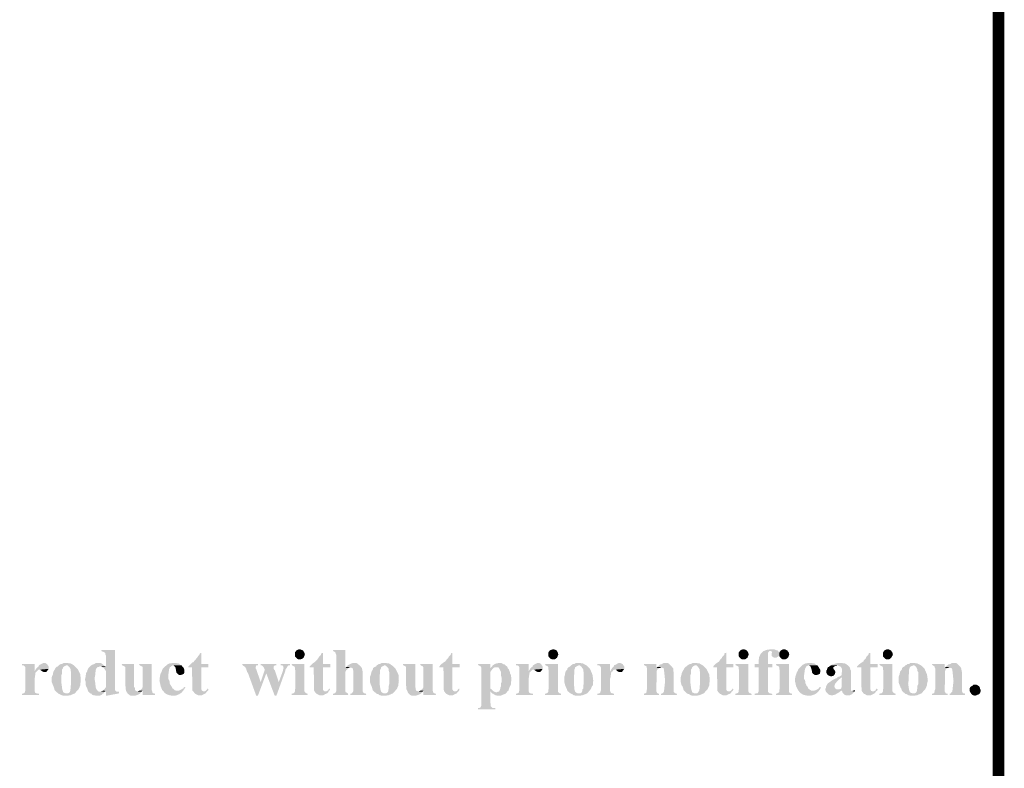
# Model space of a CAD drawing. Units: millimetres. Extents: x 5 to 205, y 7 to 290.
# Drawn here: x 161 to 205, y 48 to 81 of the extents above; entities that cross this region are included whole.
import ezdxf

# ---------------------------------------------------------------- set-up
doc = ezdxf.new("R2010")
doc.units = ezdxf.units.MM
doc.layers.add('H', color=7, linetype='Continuous')
doc.layers.add('P', color=7, linetype='Continuous')

msp = doc.modelspace()

# ---------------------------------------------------------------- hatches: boundary and pattern name
at = {"layer": 'H', "linetype": 'Continuous'}
for points in [[(165.276, 51.611), (165.276, 51.823), (165.135, 51.841), (165.223, 51.929), (165.276, 51.999), (165.276, 52.687), (165.188, 52.828), (165.135, 52.846), (165.1, 52.881), (165.276, 52.881), (165.276, 53.375), (165.241, 53.428), (165.241, 53.481), (165.206, 53.516), (165.171, 53.534), (165.082, 53.569), (165.065, 53.622), (165.664, 53.622), (165.664, 51.876), (165.682, 51.841), (165.717, 51.805), (165.753, 51.788), (165.841, 51.788), (165.841, 51.717), (165.276, 51.611)], [(173.708, 53.217), (173.673, 53.234), (173.584, 53.322), (173.567, 53.375), (173.567, 53.499), (173.584, 53.534), (173.637, 53.605), (173.708, 53.64), (173.778, 53.658), (173.831, 53.64), (173.919, 53.605), (173.972, 53.534), (173.99, 53.499), (174.008, 53.428), (173.99, 53.375), (173.955, 53.287), (173.884, 53.234), (173.831, 53.217), (173.708, 53.217)], [(175.242, 51.647), (175.242, 51.7), (175.295, 51.717), (175.348, 51.735), (175.383, 51.805), (175.383, 51.894), (175.383, 51.947), (175.383, 53.411), (175.366, 53.446), (175.366, 53.499), (175.331, 53.534), (175.26, 53.569), (175.242, 53.622), (175.789, 53.622), (175.789, 52.846), (175.913, 52.828), (175.877, 52.776), (175.824, 52.74), (175.789, 52.67), (175.789, 51.805), (175.807, 51.77), (175.895, 51.717), (175.913, 51.647), (175.242, 51.647)], [(184.856, 53.217), (184.803, 53.234), (184.714, 53.322), (184.697, 53.375), (184.697, 53.499), (184.714, 53.534), (184.767, 53.605), (184.856, 53.64), (184.908, 53.658), (184.979, 53.64), (185.067, 53.605), (185.103, 53.534), (185.12, 53.499), (185.138, 53.428), (185.12, 53.375), (185.085, 53.287), (185.014, 53.234), (184.979, 53.217), (184.856, 53.217)], [(193.199, 53.217), (193.163, 53.234), (193.075, 53.322), (193.058, 53.375), (193.058, 53.499), (193.075, 53.534), (193.128, 53.605), (193.199, 53.64), (193.269, 53.658), (193.34, 53.64), (193.41, 53.605), (193.463, 53.534), (193.481, 53.499), (193.499, 53.428), (193.481, 53.375), (193.446, 53.287), (193.375, 53.234), (193.34, 53.217), (193.199, 53.217)], [(194.61, 53.287), (194.557, 53.322), (194.504, 53.375), (194.504, 53.446), (194.522, 53.516), (194.504, 53.569), (194.433, 53.587), (194.187, 53.587), (194.222, 53.605), (194.292, 53.622), (194.328, 53.64), (194.398, 53.64), (194.451, 53.658), (194.592, 53.658), (194.645, 53.64), (194.733, 53.605), (194.769, 53.605), (194.822, 53.534), (194.857, 53.446), (194.839, 53.393), (194.822, 53.358), (194.716, 53.287), (194.61, 53.287)], [(194.98, 53.217), (194.945, 53.234), (194.857, 53.322), (194.839, 53.375), (194.839, 53.499), (194.857, 53.534), (194.91, 53.605), (194.98, 53.64), (195.051, 53.658), (195.121, 53.64), (195.192, 53.605), (195.245, 53.534), (195.263, 53.499), (195.28, 53.428), (195.263, 53.375), (195.227, 53.287), (195.157, 53.234), (195.121, 53.217), (194.98, 53.217)], [(199.531, 53.217), (199.496, 53.234), (199.408, 53.322), (199.39, 53.375), (199.39, 53.499), (199.408, 53.534), (199.461, 53.605), (199.531, 53.64), (199.602, 53.658), (199.672, 53.64), (199.743, 53.605), (199.796, 53.534), (199.813, 53.499), (199.831, 53.428), (199.813, 53.375), (199.76, 53.287), (199.708, 53.234), (199.672, 53.217), (199.531, 53.217)], [(169.104, 51.805), (169.069, 51.841), (169.051, 52.864), (168.892, 52.864), (168.892, 52.899), (168.981, 52.987), (169.033, 53.04), (169.069, 53.075), (169.122, 53.093), (169.139, 53.128), (169.263, 53.269), (169.298, 53.322), (169.369, 53.411), (169.404, 53.481), (169.457, 53.499), (169.457, 53.005), (169.774, 53.005), (169.774, 52.864), (169.457, 52.864), (169.457, 51.894), (169.51, 51.823), (169.563, 51.805), (169.104, 51.805)], [(174.431, 51.805), (174.413, 51.841), (174.396, 52.864), (174.219, 52.864), (174.219, 52.899), (174.308, 52.987), (174.36, 53.04), (174.413, 53.075), (174.449, 53.093), (174.484, 53.128), (174.607, 53.269), (174.625, 53.322), (174.713, 53.411), (174.731, 53.481), (174.801, 53.499), (174.801, 53.005), (175.119, 53.005), (175.119, 52.864), (174.801, 52.864), (174.801, 51.894), (174.837, 51.823), (174.89, 51.805), (174.431, 51.805)], [(180.128, 51.805), (180.111, 51.841), (180.093, 52.864), (179.917, 52.864), (179.917, 52.899), (179.952, 52.952), (180.005, 53.005), (180.128, 53.093), (180.181, 53.128), (180.217, 53.181), (180.305, 53.269), (180.322, 53.322), (180.411, 53.411), (180.428, 53.481), (180.481, 53.499), (180.481, 53.005), (180.799, 53.005), (180.799, 52.864), (180.481, 52.864), (180.481, 51.894), (180.534, 51.823), (180.587, 51.805), (180.128, 51.805)], [(192.14, 51.805), (192.123, 51.841), (192.105, 52.864), (191.946, 52.864), (191.946, 52.899), (191.982, 52.952), (192.035, 53.005), (192.158, 53.093), (192.211, 53.128), (192.229, 53.181), (192.317, 53.269), (192.334, 53.322), (192.423, 53.411), (192.44, 53.481), (192.511, 53.499), (192.511, 53.005), (192.828, 53.005), (192.828, 52.864), (192.511, 52.864), (192.511, 51.894), (192.546, 51.823), (192.617, 51.805), (192.14, 51.805)], [(193.763, 51.647), (193.763, 51.7), (193.816, 51.717), (193.887, 51.717), (193.922, 51.77), (193.94, 51.823), (193.94, 52.864), (193.763, 52.864), (193.763, 53.005), (193.94, 53.005), (193.94, 53.111), (193.94, 53.181), (193.957, 53.305), (194.01, 53.428), (194.081, 53.516), (194.134, 53.569), (194.187, 53.587), (194.433, 53.587), (194.398, 53.569), (194.345, 53.499), (194.345, 53.005), (194.539, 53.005), (194.539, 52.864), (194.345, 52.864), (194.345, 51.788), (194.416, 51.717), (194.451, 51.717), (194.522, 51.7), (193.763, 51.647)], [(198.473, 51.805), (198.455, 51.841), (198.438, 52.864), (198.261, 52.864), (198.261, 52.899), (198.367, 53.005), (198.49, 53.093), (198.543, 53.128), (198.561, 53.181), (198.649, 53.269), (198.667, 53.322), (198.755, 53.411), (198.773, 53.481), (198.843, 53.499), (198.843, 53.005), (199.161, 53.005), (199.161, 52.864), (198.843, 52.864), (198.843, 51.894), (198.878, 51.823), (198.949, 51.805), (198.473, 51.805)], [(161.59, 51.647), (161.59, 51.7), (161.643, 51.717), (161.696, 51.735), (161.731, 51.841), (161.731, 52.864), (161.696, 52.917), (161.643, 52.952), (161.59, 52.952), (161.59, 53.005), (162.137, 53.005), (162.137, 52.687), (162.243, 52.687), (162.19, 52.652), (162.172, 52.582), (162.172, 52.546), (162.154, 52.476), (162.154, 52.423), (162.137, 52.37), (162.137, 51.823), (162.172, 51.735), (162.243, 51.717), (162.331, 51.7), (162.331, 51.647), (161.59, 51.647)], [(162.137, 52.687), (162.225, 52.828), (162.313, 52.899), (162.331, 52.952), (162.366, 52.97), (162.489, 53.04), (162.542, 53.058), (162.578, 53.058), (162.631, 53.04), (162.683, 53.005), (162.754, 52.899), (162.754, 52.793), (162.348, 52.758), (162.313, 52.758), (162.243, 52.687), (162.137, 52.687)], [(162.56, 52.652), (162.507, 52.67), (162.419, 52.723), (162.384, 52.758), (162.348, 52.758), (162.754, 52.793), (162.719, 52.74), (162.648, 52.652), (162.613, 52.652), (162.56, 52.652)], [(163.195, 51.7), (163.16, 51.735), (163.107, 51.77), (163.072, 51.805), (163.019, 51.858), (163.001, 51.929), (162.983, 51.982), (162.966, 52.035), (162.948, 52.07), (162.895, 52.211), (162.895, 52.44), (162.948, 52.564), (162.948, 52.599), (162.966, 52.67), (162.983, 52.705), (163.019, 52.758), (163.054, 52.828), (163.107, 52.881), (163.16, 52.899), (163.195, 52.952), (163.53, 52.952), (163.477, 52.917), (163.424, 52.899), (163.389, 52.864), (163.371, 52.793), (163.336, 52.758), (163.336, 52.564), (163.318, 52.529), (163.318, 52.264), (163.318, 52.158), (163.354, 51.894), (163.389, 51.788), (163.424, 51.753), (163.513, 51.717), (163.53, 51.717), (163.195, 51.7)], [(163.424, 51.611), (163.301, 51.647), (163.248, 51.682), (163.195, 51.7), (163.53, 51.717), (163.601, 51.717), (163.636, 51.735), (163.689, 51.788), (163.707, 51.841), (163.707, 51.894), (163.724, 51.929), (163.724, 52.052), (163.742, 52.123), (163.742, 52.652), (163.724, 52.705), (163.724, 52.776), (163.689, 52.846), (163.654, 52.881), (163.583, 52.952), (163.195, 52.952), (163.23, 52.97), (163.283, 53.005), (163.336, 53.005), (163.389, 53.04), (163.442, 53.058), (163.601, 53.058), (163.636, 53.04), (163.707, 53.04), (163.777, 53.005), (163.883, 52.934), (164.024, 52.793), (164.148, 52.546), (164.165, 52.282), (164.148, 52.141), (164.148, 52.07), (164.13, 52.035), (164.077, 51.911), (163.901, 51.717), (163.689, 51.629), (163.424, 51.611)], [(164.924, 51.611), (164.783, 51.629), (164.677, 51.647), (164.641, 51.7), (164.588, 51.717), (164.553, 51.753), (164.483, 51.823), (164.447, 51.947), (164.394, 52.052), (164.377, 52.105), (164.377, 52.229), (164.359, 52.299), (164.359, 52.37), (164.377, 52.44), (164.377, 52.476), (164.394, 52.546), (164.394, 52.599), (164.447, 52.687), (164.465, 52.758), (164.518, 52.846), (164.606, 52.934), (164.694, 52.987), (164.765, 53.005), (164.8, 53.04), (164.871, 53.058), (164.994, 53.058), (165.065, 53.04), (165.135, 52.987), (165.223, 52.899), (164.994, 52.899), (164.959, 52.881), (164.906, 52.881), (164.888, 52.846), (164.835, 52.793), (164.818, 52.705), (164.8, 52.511), (164.783, 52.44), (164.783, 52.299), (164.8, 52.193), (164.818, 52.017), (164.835, 51.929), (164.888, 51.858), (164.906, 51.823), (164.977, 51.788), (165.206, 51.788), (165.171, 51.717), (165.118, 51.7), (165.082, 51.647), (165.029, 51.629), (164.924, 51.611)], [(165.1, 52.881), (165.065, 52.899), (165.223, 52.899), (165.276, 52.881), (165.1, 52.881)], [(166.529, 51.611), (166.405, 51.611), (166.335, 51.629), (166.264, 51.682), (166.211, 51.735), (166.176, 51.788), (166.158, 51.823), (166.141, 51.894), (166.141, 51.999), (166.123, 52.052), (166.123, 52.864), (166.088, 52.899), (166.053, 52.917), (165.982, 52.952), (165.964, 53.005), (166.511, 53.005), (166.511, 51.999), (166.546, 51.947), (166.546, 51.894), (166.564, 51.841), (166.652, 51.805), (166.829, 51.788), (166.758, 51.7), (166.688, 51.664), (166.529, 51.611)], [(166.882, 51.647), (166.882, 51.841), (166.758, 51.841), (166.864, 51.947), (166.882, 51.999), (166.882, 52.864), (166.864, 52.899), (166.811, 52.917), (166.758, 52.952), (166.723, 53.005), (167.287, 53.005), (167.287, 51.858), (167.305, 51.805), (167.305, 51.77), (167.34, 51.717), (167.411, 51.717), (167.428, 51.647), (166.882, 51.647)], [(167.781, 51.823), (167.746, 51.858), (167.675, 52.035), (167.622, 52.282), (167.64, 52.44), (167.658, 52.546), (167.675, 52.599), (167.711, 52.652), (167.728, 52.705), (167.763, 52.793), (167.887, 52.917), (167.94, 52.952), (167.975, 52.987), (168.01, 53.005), (168.081, 53.04), (168.152, 53.04), (168.187, 53.058), (168.346, 53.058), (168.381, 53.04), (168.451, 53.04), (168.504, 53.005), (168.54, 52.97), (168.593, 52.952), (168.204, 52.952), (168.152, 52.917), (168.081, 52.864), (168.046, 52.776), (168.01, 52.529), (168.01, 52.423), (168.01, 52.352), (168.046, 52.299), (168.063, 52.246), (168.063, 52.176), (168.099, 52.105), (168.134, 52.052), (168.169, 51.999), (168.187, 51.947), (168.24, 51.911), (168.293, 51.858), (168.346, 51.841), (168.416, 51.841), (167.781, 51.823)], [(168.487, 52.529), (168.451, 52.546), (168.416, 52.582), (168.363, 52.634), (168.346, 52.74), (168.328, 52.846), (168.293, 52.899), (168.24, 52.952), (168.593, 52.952), (168.628, 52.899), (168.681, 52.846), (168.716, 52.758), (168.716, 52.652), (168.698, 52.582), (168.628, 52.546), (168.575, 52.529), (168.487, 52.529)], [(171.873, 51.611), (171.521, 52.582), (171.468, 52.67), (171.432, 52.793), (171.379, 52.881), (171.327, 52.917), (171.274, 52.952), (171.256, 53.005), (171.944, 53.005), (171.944, 52.952), (171.873, 52.952), (171.838, 52.828), (171.873, 52.776), (172.067, 52.211), (171.873, 51.611)], [(171.873, 51.611), (172.067, 52.211), (172.244, 52.74), (172.244, 52.776), (172.208, 52.846), (172.191, 52.881), (172.12, 52.952), (172.067, 52.952), (172.067, 53.005), (172.755, 53.005), (172.755, 52.952), (172.702, 52.952), (172.649, 52.917), (172.632, 52.881), (172.632, 52.846), (172.649, 52.776), (172.685, 52.74), (172.314, 52.599), (171.944, 51.611), (171.873, 51.611)], [(172.685, 51.611), (172.861, 52.211), (173.038, 52.687), (173.055, 52.776), (173.073, 52.828), (173.055, 52.899), (173.02, 52.952), (172.949, 52.952), (172.949, 53.005), (173.355, 53.005), (173.355, 52.952), (173.284, 52.952), (173.232, 52.881), (173.214, 52.846), (173.161, 52.776), (173.143, 52.687), (172.755, 51.611), (172.685, 51.611)], [(173.426, 51.647), (173.426, 51.7), (173.478, 51.717), (173.531, 51.735), (173.567, 51.788), (173.567, 51.841), (173.584, 51.929), (173.584, 52.74), (173.567, 52.793), (173.567, 52.864), (173.549, 52.899), (173.496, 52.917), (173.443, 52.952), (173.426, 53.005), (173.99, 53.005), (173.99, 51.805), (174.008, 51.77), (174.061, 51.717), (174.113, 51.717), (174.131, 51.647), (173.426, 51.647)], [(175.913, 52.828), (175.789, 52.846), (175.824, 52.881), (176.018, 52.864), (175.948, 52.846), (175.913, 52.828)], [(176.001, 51.647), (176.001, 51.7), (176.071, 51.717), (176.107, 51.77), (176.142, 51.841), (176.142, 52.687), (176.124, 52.74), (176.107, 52.828), (176.036, 52.846), (175.824, 52.881), (175.895, 52.952), (175.966, 52.987), (176.071, 53.04), (176.142, 53.058), (176.23, 53.058), (176.301, 53.04), (176.336, 53.005), (176.407, 52.952), (176.477, 52.881), (176.512, 52.828), (176.53, 52.74), (176.548, 52.67), (176.548, 51.805), (176.565, 51.77), (176.618, 51.717), (176.671, 51.717), (176.706, 51.647), (176.001, 51.647)], [(177.165, 51.7), (177.13, 51.735), (177.077, 51.77), (177.042, 51.805), (176.989, 51.858), (176.971, 51.929), (176.953, 51.982), (176.936, 52.035), (176.918, 52.07), (176.865, 52.211), (176.865, 52.44), (176.918, 52.564), (176.918, 52.599), (176.936, 52.67), (176.953, 52.705), (176.989, 52.758), (177.006, 52.828), (177.077, 52.881), (177.13, 52.899), (177.165, 52.952), (177.5, 52.952), (177.447, 52.917), (177.394, 52.899), (177.359, 52.864), (177.341, 52.793), (177.306, 52.758), (177.306, 52.564), (177.288, 52.529), (177.288, 52.264), (177.288, 52.158), (177.324, 51.894), (177.359, 51.788), (177.394, 51.753), (177.483, 51.717), (177.5, 51.717), (177.165, 51.7)], [(177.394, 51.611), (177.271, 51.647), (177.236, 51.682), (177.165, 51.7), (177.5, 51.717), (177.571, 51.717), (177.606, 51.735), (177.659, 51.788), (177.677, 51.841), (177.677, 51.894), (177.694, 51.929), (177.694, 52.052), (177.712, 52.123), (177.712, 52.652), (177.694, 52.705), (177.694, 52.776), (177.659, 52.846), (177.624, 52.881), (177.535, 52.952), (177.165, 52.952), (177.2, 52.97), (177.253, 53.005), (177.306, 53.005), (177.359, 53.04), (177.412, 53.058), (177.571, 53.058), (177.606, 53.04), (177.677, 53.04), (177.747, 53.005), (177.853, 52.934), (177.994, 52.793), (178.118, 52.546), (178.135, 52.282), (178.118, 52.141), (178.118, 52.07), (178.1, 52.035), (178.047, 51.911), (177.871, 51.717), (177.659, 51.629), (177.394, 51.611)], [(178.858, 51.611), (178.753, 51.611), (178.664, 51.629), (178.594, 51.682), (178.541, 51.735), (178.523, 51.788), (178.506, 51.823), (178.47, 51.894), (178.47, 51.999), (178.453, 52.052), (178.453, 52.864), (178.435, 52.899), (178.4, 52.917), (178.329, 52.952), (178.312, 53.005), (178.858, 53.005), (178.858, 51.999), (178.876, 51.947), (178.876, 51.894), (178.894, 51.841), (178.982, 51.805), (179.176, 51.788), (179.088, 51.7), (179.017, 51.664), (178.858, 51.611)], [(179.211, 51.647), (179.211, 51.841), (179.088, 51.841), (179.193, 51.947), (179.211, 51.999), (179.211, 52.864), (179.193, 52.899), (179.158, 52.917), (179.088, 52.952), (179.07, 53.005), (179.617, 53.005), (179.617, 51.858), (179.634, 51.805), (179.634, 51.77), (179.687, 51.717), (179.74, 51.717), (179.776, 51.647), (179.211, 51.647)], [(181.61, 51.012), (181.61, 51.082), (181.681, 51.082), (181.716, 51.1), (181.751, 51.17), (181.751, 52.864), (181.733, 52.899), (181.698, 52.917), (181.628, 52.952), (181.61, 53.005), (182.157, 53.005), (182.157, 52.828), (182.28, 52.828), (182.21, 52.74), (182.157, 52.67), (182.157, 51.929), (182.21, 51.894), (182.263, 51.841), (182.298, 51.805), (182.157, 51.788), (182.157, 51.294), (182.174, 51.206), (182.174, 51.153), (182.245, 51.082), (182.368, 51.082), (182.368, 51.012), (181.61, 51.012)], [(182.157, 52.828), (182.21, 52.881), (182.263, 52.952), (182.351, 53.005), (182.439, 53.04), (182.474, 53.04), (182.545, 53.058), (182.598, 53.058), (182.668, 53.04), (182.704, 53.005), (182.774, 52.987), (182.809, 52.952), (182.862, 52.917), (182.898, 52.881), (182.421, 52.864), (182.368, 52.864), (182.298, 52.846), (182.28, 52.828), (182.157, 52.828)], [(182.439, 51.77), (182.474, 51.788), (182.545, 51.805), (182.58, 51.894), (182.598, 51.982), (182.615, 52.017), (182.615, 52.141), (182.651, 52.229), (182.651, 52.388), (182.633, 52.458), (182.615, 52.564), (182.615, 52.67), (182.563, 52.776), (182.527, 52.846), (182.474, 52.864), (182.421, 52.864), (182.898, 52.881), (182.915, 52.828), (182.968, 52.776), (182.986, 52.705), (183.021, 52.652), (183.021, 52.582), (183.056, 52.529), (183.056, 52.458), (183.074, 52.423), (183.074, 52.264), (183.056, 52.211), (183.056, 52.105), (183.021, 52.035), (183.003, 51.999), (182.968, 51.911), (182.951, 51.841), (182.898, 51.805), (182.88, 51.77), (182.439, 51.77)], [(183.286, 51.647), (183.286, 51.7), (183.339, 51.717), (183.392, 51.735), (183.427, 51.841), (183.427, 52.864), (183.392, 52.917), (183.339, 52.952), (183.286, 52.952), (183.286, 53.005), (183.833, 53.005), (183.833, 52.687), (183.938, 52.687), (183.885, 52.652), (183.868, 52.582), (183.868, 52.546), (183.85, 52.476), (183.85, 52.423), (183.833, 52.37), (183.833, 51.823), (183.868, 51.735), (183.938, 51.717), (184.027, 51.7), (184.027, 51.647), (183.286, 51.647)], [(183.833, 52.687), (183.921, 52.828), (184.009, 52.899), (184.027, 52.952), (184.062, 52.97), (184.185, 53.04), (184.238, 53.058), (184.273, 53.058), (184.326, 53.04), (184.379, 53.005), (184.45, 52.899), (184.45, 52.793), (184.044, 52.758), (184.009, 52.758), (183.938, 52.687), (183.833, 52.687)], [(184.256, 52.652), (184.203, 52.67), (184.115, 52.723), (184.079, 52.758), (184.044, 52.758), (184.45, 52.793), (184.415, 52.74), (184.344, 52.652), (184.291, 52.652), (184.256, 52.652)], [(184.556, 51.647), (184.556, 51.7), (184.609, 51.717), (184.662, 51.735), (184.697, 51.788), (184.697, 51.841), (184.714, 51.929), (184.714, 52.74), (184.697, 52.793), (184.697, 52.864), (184.679, 52.899), (184.644, 52.917), (184.573, 52.952), (184.556, 53.005), (185.12, 53.005), (185.12, 51.805), (185.138, 51.77), (185.191, 51.717), (185.244, 51.717), (185.261, 51.647), (184.556, 51.647)], [(185.702, 51.7), (185.649, 51.735), (185.614, 51.77), (185.561, 51.805), (185.526, 51.858), (185.508, 51.929), (185.473, 51.982), (185.455, 52.035), (185.438, 52.07), (185.402, 52.211), (185.402, 52.44), (185.438, 52.564), (185.438, 52.599), (185.455, 52.67), (185.473, 52.705), (185.526, 52.758), (185.543, 52.828), (185.614, 52.881), (185.649, 52.899), (185.702, 52.952), (186.037, 52.952), (185.967, 52.917), (185.932, 52.899), (185.879, 52.864), (185.861, 52.793), (185.843, 52.758), (185.843, 52.564), (185.826, 52.529), (185.826, 52.264), (185.826, 52.158), (185.843, 51.894), (185.879, 51.788), (185.914, 51.753), (186.002, 51.717), (186.037, 51.717), (185.702, 51.7)], [(185.932, 51.611), (185.79, 51.647), (185.755, 51.682), (185.702, 51.7), (186.037, 51.717), (186.09, 51.717), (186.143, 51.735), (186.178, 51.788), (186.196, 51.841), (186.196, 51.894), (186.231, 51.929), (186.231, 52.052), (186.249, 52.123), (186.249, 52.652), (186.231, 52.705), (186.231, 52.776), (186.178, 52.846), (186.161, 52.881), (186.073, 52.952), (185.702, 52.952), (185.738, 52.97), (185.773, 53.005), (185.843, 53.005), (185.879, 53.04), (185.949, 53.058), (186.09, 53.058), (186.143, 53.04), (186.196, 53.04), (186.267, 53.005), (186.39, 52.934), (186.531, 52.793), (186.637, 52.546), (186.672, 52.282), (186.655, 52.141), (186.655, 52.07), (186.619, 52.035), (186.567, 51.911), (186.408, 51.717), (186.178, 51.629), (185.932, 51.611)], [(186.849, 51.647), (186.849, 51.7), (186.919, 51.717), (186.972, 51.735), (187.008, 51.841), (187.008, 52.864), (186.972, 52.917), (186.919, 52.952), (186.849, 52.952), (186.849, 53.005), (187.413, 53.005), (187.413, 52.687), (187.519, 52.687), (187.466, 52.652), (187.448, 52.582), (187.448, 52.546), (187.431, 52.476), (187.431, 52.423), (187.413, 52.37), (187.413, 51.823), (187.448, 51.735), (187.519, 51.717), (187.59, 51.7), (187.59, 51.647), (186.849, 51.647)], [(187.413, 52.687), (187.501, 52.828), (187.572, 52.899), (187.59, 52.952), (187.643, 52.97), (187.766, 53.04), (187.819, 53.058), (187.854, 53.058), (187.889, 53.04), (187.96, 53.005), (188.031, 52.899), (188.031, 52.793), (187.625, 52.758), (187.572, 52.758), (187.519, 52.687), (187.413, 52.687)], [(187.837, 52.652), (187.766, 52.67), (187.695, 52.723), (187.66, 52.758), (187.625, 52.758), (188.031, 52.793), (187.995, 52.74), (187.925, 52.652), (187.872, 52.652), (187.837, 52.652)], [(188.895, 51.647), (188.895, 51.7), (188.948, 51.717), (189.001, 51.735), (189.018, 51.841), (189.036, 51.929), (189.036, 52.793), (189.018, 52.864), (189.018, 52.899), (188.913, 52.952), (188.895, 53.005), (189.442, 53.005), (189.442, 52.846), (189.565, 52.828), (189.53, 52.793), (189.477, 52.758), (189.459, 52.687), (189.442, 51.805), (189.459, 51.77), (189.495, 51.717), (189.565, 51.7), (189.565, 51.647), (188.895, 51.647)], [(189.565, 52.828), (189.442, 52.846), (189.477, 52.881), (189.671, 52.864), (189.636, 52.846), (189.565, 52.828)], [(189.653, 51.647), (189.653, 51.7), (189.706, 51.717), (189.759, 51.77), (189.777, 51.805), (189.83, 52.264), (189.777, 52.758), (189.759, 52.828), (189.671, 52.846), (189.477, 52.881), (189.53, 52.917), (189.565, 52.952), (189.618, 52.987), (189.689, 53.005), (189.742, 53.04), (189.794, 53.058), (189.9, 53.058), (189.971, 53.04), (190.006, 53.005), (190.13, 52.881), (190.183, 52.811), (190.183, 52.723), (190.2, 52.652), (190.2, 51.805), (190.218, 51.77), (190.271, 51.717), (190.324, 51.717), (190.359, 51.647), (189.653, 51.647)], [(190.818, 51.7), (190.765, 51.735), (190.729, 51.77), (190.694, 51.805), (190.641, 51.858), (190.623, 51.929), (190.606, 51.982), (190.588, 52.035), (190.553, 52.07), (190.518, 52.211), (190.518, 52.44), (190.553, 52.564), (190.553, 52.599), (190.588, 52.67), (190.606, 52.705), (190.641, 52.758), (190.676, 52.828), (190.729, 52.881), (190.765, 52.899), (190.818, 52.952), (191.153, 52.952), (191.082, 52.917), (191.047, 52.899), (191.012, 52.864), (190.994, 52.793), (190.959, 52.758), (190.959, 52.564), (190.941, 52.529), (190.941, 52.264), (190.941, 52.158), (190.976, 51.894), (191.012, 51.788), (191.029, 51.753), (191.135, 51.717), (191.153, 51.717), (190.818, 51.7)], [(191.047, 51.611), (190.923, 51.647), (190.888, 51.682), (190.818, 51.7), (191.153, 51.717), (191.223, 51.717), (191.258, 51.735), (191.294, 51.788), (191.329, 51.841), (191.329, 51.894), (191.347, 51.929), (191.347, 52.052), (191.364, 52.123), (191.364, 52.652), (191.347, 52.705), (191.347, 52.776), (191.294, 52.846), (191.276, 52.881), (191.206, 52.952), (190.818, 52.952), (190.853, 52.97), (190.906, 53.005), (190.959, 53.005), (191.012, 53.04), (191.064, 53.058), (191.223, 53.058), (191.258, 53.04), (191.329, 53.04), (191.382, 53.005), (191.505, 52.934), (191.647, 52.793), (191.77, 52.546), (191.788, 52.282), (191.77, 52.141), (191.77, 52.07), (191.752, 52.035), (191.699, 51.911), (191.523, 51.717), (191.311, 51.629), (191.047, 51.611)], [(192.917, 51.647), (192.917, 51.7), (192.969, 51.717), (193.022, 51.735), (193.058, 51.788), (193.058, 51.841), (193.075, 51.929), (193.075, 52.74), (193.058, 52.793), (193.058, 52.864), (193.04, 52.899), (193.005, 52.917), (192.934, 52.952), (192.917, 53.005), (193.481, 53.005), (193.481, 51.805), (193.499, 51.77), (193.552, 51.717), (193.604, 51.717), (193.64, 51.647), (192.917, 51.647)], [(194.698, 51.647), (194.698, 51.7), (194.751, 51.717), (194.786, 51.735), (194.839, 51.788), (194.839, 51.841), (194.857, 51.929), (194.857, 52.74), (194.839, 52.793), (194.839, 52.864), (194.822, 52.899), (194.769, 52.917), (194.716, 52.952), (194.698, 53.005), (195.263, 53.005), (195.263, 51.805), (195.28, 51.77), (195.315, 51.717), (195.386, 51.717), (195.404, 51.647), (194.698, 51.647)], [(195.703, 51.823), (195.668, 51.858), (195.58, 52.035), (195.527, 52.282), (195.545, 52.44), (195.58, 52.546), (195.598, 52.599), (195.615, 52.652), (195.651, 52.705), (195.686, 52.793), (195.809, 52.917), (195.845, 52.952), (195.898, 52.987), (195.933, 53.005), (196.003, 53.04), (196.056, 53.04), (196.109, 53.058), (196.25, 53.058), (196.303, 53.04), (196.356, 53.04), (196.427, 53.005), (196.462, 52.97), (196.515, 52.952), (196.127, 52.952), (196.056, 52.917), (196.003, 52.864), (195.968, 52.776), (195.933, 52.529), (195.933, 52.423), (195.933, 52.352), (195.968, 52.299), (195.986, 52.246), (195.986, 52.176), (196.021, 52.105), (196.039, 52.052), (196.092, 51.999), (196.109, 51.947), (196.144, 51.911), (196.215, 51.858), (196.25, 51.841), (196.338, 51.841), (195.703, 51.823)], [(196.409, 52.529), (196.374, 52.546), (196.321, 52.582), (196.286, 52.634), (196.268, 52.74), (196.233, 52.846), (196.215, 52.899), (196.144, 52.952), (196.515, 52.952), (196.55, 52.899), (196.585, 52.846), (196.638, 52.758), (196.638, 52.652), (196.621, 52.582), (196.55, 52.546), (196.497, 52.529), (196.409, 52.529)], [(197.115, 52.458), (196.991, 52.511), (196.938, 52.564), (196.903, 52.634), (196.903, 52.705), (196.938, 52.758), (196.956, 52.828), (196.973, 52.864), (197.026, 52.881), (197.062, 52.917), (197.115, 52.952), (197.397, 52.952), (197.344, 52.917), (197.291, 52.917), (197.256, 52.899), (197.203, 52.846), (197.238, 52.776), (197.291, 52.705), (197.309, 52.652), (197.273, 52.546), (197.203, 52.476), (197.168, 52.476), (197.115, 52.458)], [(197.997, 51.858), (197.414, 51.894), (197.467, 51.894), (197.52, 51.911), (197.573, 51.947), (197.591, 52.423), (197.414, 52.44), (197.485, 52.458), (197.573, 52.511), (197.591, 52.652), (197.591, 52.723), (197.591, 52.793), (197.573, 52.828), (197.556, 52.864), (197.52, 52.899), (197.467, 52.917), (197.397, 52.952), (197.115, 52.952), (197.168, 52.987), (197.203, 52.987), (197.344, 53.04), (197.379, 53.04), (197.432, 53.058), (197.591, 53.058), (197.644, 53.04), (197.714, 53.04), (197.803, 52.987), (197.891, 52.917), (197.926, 52.881), (197.961, 52.793), (197.961, 52.758), (197.997, 52.705), (197.997, 51.858)], [(199.231, 51.647), (199.231, 51.7), (199.302, 51.717), (199.355, 51.735), (199.39, 51.788), (199.39, 51.841), (199.408, 51.929), (199.408, 52.74), (199.39, 52.793), (199.39, 52.864), (199.372, 52.899), (199.319, 52.917), (199.267, 52.952), (199.231, 53.005), (199.813, 53.005), (199.813, 51.805), (199.831, 51.77), (199.884, 51.717), (199.937, 51.717), (199.954, 51.647), (199.231, 51.647)], [(200.378, 51.7), (200.343, 51.735), (200.29, 51.77), (200.254, 51.805), (200.219, 51.858), (200.201, 51.929), (200.166, 51.982), (200.148, 52.035), (200.131, 52.07), (200.078, 52.211), (200.078, 52.44), (200.131, 52.564), (200.131, 52.599), (200.148, 52.67), (200.166, 52.705), (200.219, 52.758), (200.237, 52.828), (200.29, 52.881), (200.343, 52.899), (200.378, 52.952), (200.731, 52.952), (200.66, 52.917), (200.607, 52.899), (200.572, 52.864), (200.554, 52.793), (200.537, 52.758), (200.537, 52.564), (200.519, 52.529), (200.519, 52.264), (200.501, 52.158), (200.537, 51.894), (200.572, 51.788), (200.607, 51.753), (200.695, 51.717), (200.731, 51.717), (200.378, 51.7)], [(200.625, 51.611), (200.484, 51.647), (200.448, 51.682), (200.378, 51.7), (200.731, 51.717), (200.783, 51.717), (200.819, 51.735), (200.872, 51.788), (200.889, 51.841), (200.889, 51.894), (200.907, 51.929), (200.907, 52.052), (200.942, 52.123), (200.942, 52.652), (200.907, 52.705), (200.907, 52.776), (200.872, 52.846), (200.854, 52.881), (200.766, 52.952), (200.378, 52.952), (200.431, 52.97), (200.466, 53.005), (200.537, 53.005), (200.572, 53.04), (200.642, 53.058), (200.783, 53.058), (200.819, 53.04), (200.889, 53.04), (200.96, 53.005), (201.083, 52.934), (201.224, 52.793), (201.33, 52.546), (201.366, 52.282), (201.33, 52.141), (201.33, 52.07), (201.313, 52.035), (201.26, 51.911), (201.083, 51.717), (200.872, 51.629), (200.625, 51.611)], [(201.542, 51.647), (201.542, 51.7), (201.613, 51.717), (201.648, 51.735), (201.665, 51.841), (201.701, 51.929), (201.701, 52.793), (201.665, 52.864), (201.665, 52.899), (201.577, 52.952), (201.542, 53.005), (202.106, 53.005), (202.106, 52.846), (202.23, 52.828), (202.177, 52.793), (202.142, 52.758), (202.124, 52.687), (202.106, 51.805), (202.124, 51.77), (202.159, 51.717), (202.23, 51.7), (202.23, 51.647), (201.542, 51.647)], [(202.23, 52.828), (202.106, 52.846), (202.142, 52.881), (202.336, 52.864), (202.283, 52.846), (202.23, 52.828)], [(202.318, 51.647), (202.318, 51.7), (202.371, 51.717), (202.406, 51.77), (202.442, 51.805), (202.494, 52.264), (202.442, 52.758), (202.406, 52.828), (202.336, 52.846), (202.142, 52.881), (202.177, 52.917), (202.23, 52.952), (202.265, 52.987), (202.353, 53.005), (202.389, 53.04), (202.459, 53.058), (202.565, 53.058), (202.636, 53.04), (202.671, 53.005), (202.794, 52.881), (202.83, 52.811), (202.847, 52.723), (202.865, 52.652), (202.865, 51.805), (202.883, 51.77), (202.918, 51.717), (202.988, 51.717), (203.006, 51.647), (202.318, 51.647)], [(172.685, 51.611), (172.314, 52.599), (172.685, 52.74), (172.861, 52.211), (172.685, 51.611)], [(197.785, 51.629), (197.732, 51.647), (197.679, 51.682), (197.626, 51.735), (197.608, 51.788), (197.591, 51.841), (196.868, 51.858), (196.868, 51.911), (196.885, 51.947), (196.903, 52.035), (196.973, 52.158), (197.203, 52.317), (197.362, 52.388), (197.414, 52.44), (197.591, 52.423), (197.52, 52.37), (197.432, 52.299), (197.291, 52.141), (197.273, 52.07), (197.256, 52.035), (197.291, 51.947), (197.362, 51.894), (197.414, 51.894), (197.997, 51.858), (198.014, 51.823), (198.049, 51.823), (198.138, 51.788), (198.032, 51.682), (197.961, 51.647), (197.926, 51.629), (197.785, 51.629)], [(168.222, 51.611), (168.099, 51.629), (167.975, 51.664), (167.852, 51.735), (167.816, 51.788), (167.781, 51.823), (168.416, 51.841), (168.469, 51.841), (168.522, 51.858), (168.557, 51.876), (168.61, 51.911), (168.663, 51.929), (168.698, 51.999), (168.769, 51.982), (168.716, 51.911), (168.681, 51.858), (168.593, 51.753), (168.487, 51.682), (168.363, 51.629), (168.222, 51.611)], [(169.333, 51.629), (169.298, 51.647), (169.228, 51.682), (169.192, 51.7), (169.104, 51.805), (169.598, 51.805), (169.651, 51.823), (169.686, 51.858), (169.739, 51.929), (169.774, 51.911), (169.757, 51.841), (169.721, 51.805), (169.686, 51.77), (169.651, 51.717), (169.563, 51.682), (169.51, 51.647), (169.457, 51.629), (169.333, 51.629)], [(174.66, 51.629), (174.625, 51.647), (174.554, 51.682), (174.519, 51.7), (174.431, 51.805), (174.943, 51.805), (174.978, 51.823), (175.031, 51.858), (175.066, 51.929), (175.119, 51.911), (175.084, 51.841), (175.048, 51.805), (175.031, 51.77), (174.978, 51.717), (174.89, 51.682), (174.837, 51.647), (174.801, 51.629), (174.66, 51.629)], [(180.358, 51.629), (180.322, 51.647), (180.252, 51.682), (180.217, 51.7), (180.128, 51.805), (180.64, 51.805), (180.675, 51.823), (180.71, 51.858), (180.763, 51.929), (180.799, 51.911), (180.781, 51.841), (180.746, 51.805), (180.71, 51.77), (180.675, 51.717), (180.587, 51.682), (180.534, 51.647), (180.481, 51.629), (180.358, 51.629)], [(192.387, 51.629), (192.334, 51.647), (192.282, 51.682), (192.229, 51.7), (192.14, 51.805), (192.652, 51.805), (192.705, 51.823), (192.74, 51.858), (192.793, 51.929), (192.828, 51.911), (192.811, 51.841), (192.758, 51.805), (192.74, 51.77), (192.705, 51.717), (192.617, 51.682), (192.546, 51.647), (192.511, 51.629), (192.387, 51.629)], [(196.144, 51.611), (196.021, 51.629), (195.88, 51.664), (195.774, 51.735), (195.721, 51.788), (195.703, 51.823), (196.338, 51.841), (196.391, 51.841), (196.444, 51.858), (196.48, 51.876), (196.533, 51.911), (196.568, 51.929), (196.621, 51.999), (196.674, 51.982), (196.638, 51.911), (196.603, 51.858), (196.515, 51.753), (196.409, 51.682), (196.268, 51.629), (196.144, 51.611)], [(198.702, 51.629), (198.667, 51.647), (198.614, 51.682), (198.561, 51.7), (198.473, 51.805), (198.984, 51.805), (199.02, 51.823), (199.073, 51.858), (199.108, 51.929), (199.161, 51.911), (199.143, 51.841), (199.09, 51.805), (199.073, 51.77), (199.02, 51.717), (198.949, 51.682), (198.878, 51.647), (198.843, 51.629), (198.702, 51.629)], [(203.429, 51.611), (203.394, 51.629), (203.323, 51.647), (203.288, 51.682), (203.218, 51.788), (203.2, 51.841), (203.2, 51.911), (203.218, 51.982), (203.253, 52.017), (203.323, 52.052), (203.376, 52.105), (203.5, 52.105), (203.553, 52.07), (203.606, 52.035), (203.641, 51.999), (203.659, 51.929), (203.694, 51.841), (203.676, 51.788), (203.659, 51.735), (203.606, 51.682), (203.482, 51.629), (203.429, 51.611)], [(165.012, 51.788), (165.065, 51.805), (165.1, 51.805), (165.135, 51.841), (165.276, 51.823), (165.206, 51.788), (165.012, 51.788)], [(166.829, 51.788), (166.652, 51.805), (166.705, 51.823), (166.758, 51.841), (166.882, 51.841), (166.829, 51.788)], [(179.176, 51.788), (178.982, 51.805), (179.052, 51.823), (179.088, 51.841), (179.211, 51.841), (179.176, 51.788)], [(182.474, 51.611), (182.351, 51.647), (182.28, 51.7), (182.227, 51.717), (182.174, 51.788), (182.298, 51.805), (182.386, 51.77), (182.88, 51.77), (182.809, 51.7), (182.757, 51.682), (182.633, 51.629), (182.563, 51.611), (182.474, 51.611)], [(193.763, 51.647), (194.522, 51.7), (194.539, 51.647), (193.763, 51.647)], [(197.15, 51.629), (197.062, 51.647), (196.991, 51.682), (196.921, 51.753), (196.885, 51.805), (196.868, 51.858), (197.591, 51.841), (197.52, 51.805), (197.45, 51.753), (197.291, 51.664), (197.15, 51.629)], [(198.138, 51.788), (198.049, 51.823), (198.138, 51.858), (198.173, 51.841), (198.138, 51.788)]]:
    msp.add_hatch(color=256, dxfattribs=at).paths.add_polyline_path(points)

# ---------------------------------------------------------------- linework, layer by layer
at = {"layer": 'P', "const_width": 0.508}
msp.add_lwpolyline([(204.47, 7.32), (204.47, 289.807), (145.768, 289.807)], dxfattribs=at)

doc.saveas('drawing.dxf')
